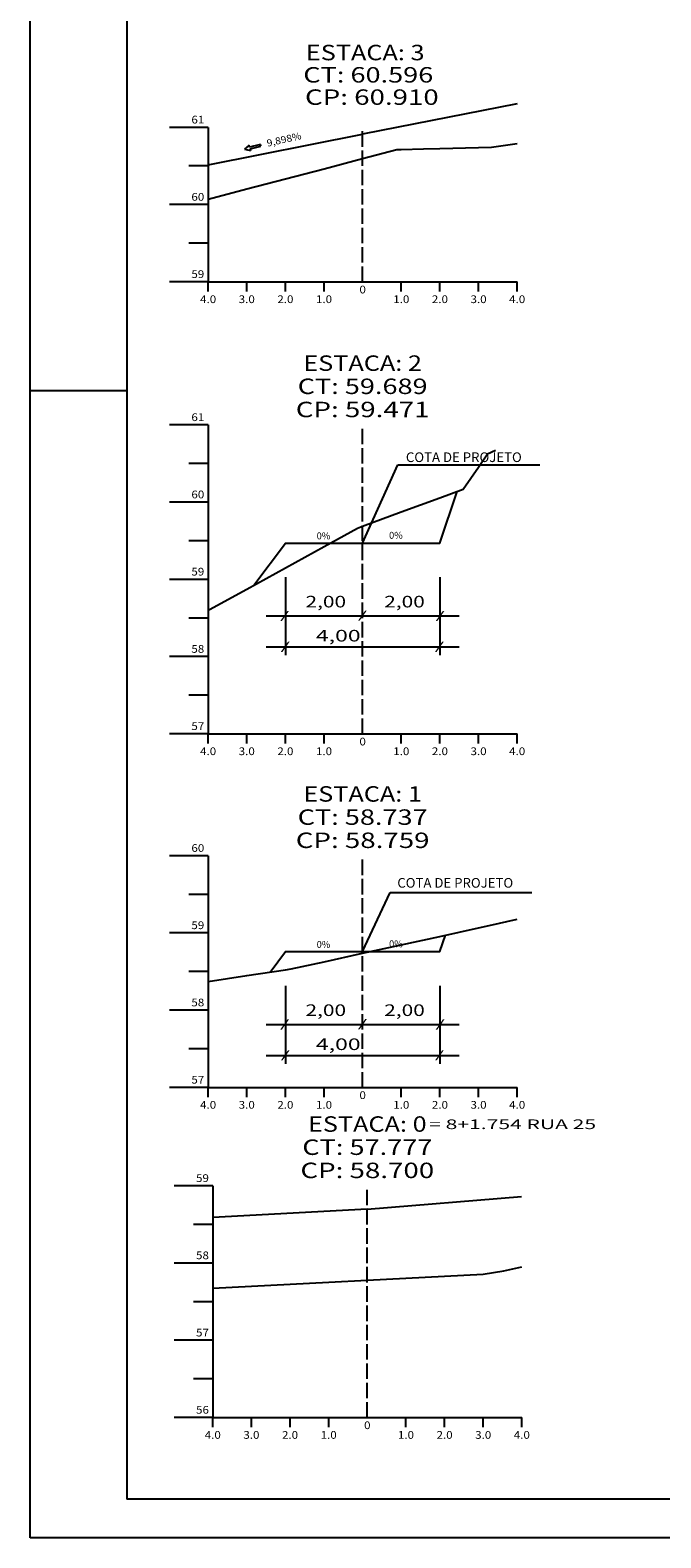
# Model space of a CAD drawing. Extents: x -27 to 814, y 14 to 608.
# Drawn here: x -27 to 136, y 14 to 404 of the extents above; entities that cross this region are included whole.
import ezdxf
from ezdxf.enums import TextEntityAlignment as Align

# ---------------------------------------------------------------- set-up
doc = ezdxf.new("R2010")
doc.units = 0
doc.header["$MEASUREMENT"] = 0
doc.linetypes.add('LIN0', pattern=[0])
doc.linetypes.add('LIN1', pattern=[5, 4, -1])
doc.layers.add('FOLHA1', color=7, linetype='LIN0')
doc.styles.add('ROMANC', font='romanc')
doc.styles.add('ROMANS', font='romans')

# ---------------------------------------------------------------- blocks, each defined once
blk = doc.blocks.new('BLOCO4684')
at = {"layer": 'FOLHA1', "color": 4, "linetype": 'LIN0'}
for p, q in [((18.793, 190.472), (8.793, 190.472)), ((18.793, 190.472), (18.793, 130.472)), ((18.793, 180.472), (13.793, 180.472)), ((18.793, 170.472), (8.793, 170.472)), ((18.793, 160.472), (13.793, 160.472)), ((18.793, 150.472), (8.793, 150.472)), ((18.793, 140.472), (13.793, 140.472)), ((18.793, 130.472), (8.793, 130.472)), ((18.793, 130.472), (98.793, 130.472)), ((18.793, 127.972), (18.793, 130.472)), ((28.793, 127.972), (28.793, 130.472)), ((38.793, 127.972), (38.793, 130.472)), ((48.793, 127.972), (48.793, 130.472)), ((58.793, 130.472), (58.793, 130.472)), ((68.793, 127.972), (68.793, 130.472)), ((78.793, 127.972), (78.793, 130.472)), ((88.793, 127.972), (88.793, 130.472)), ((98.793, 127.972), (98.793, 130.472))]:
    blk.add_line(p, q, dxfattribs=at)
at = {"layer": 'FOLHA1', "color": 4, "linetype": 'LIN1'}
blk.add_line((58.793, 130.472), (58.793, 190.472), dxfattribs=at)
at = {"layer": 'FOLHA1', "color": 254, "linetype": 'LIN0', "flags": 128}
blk.add_lwpolyline([(18.793, 157.932), (28.793, 159.452), (38.793, 160.952), (40.298, 161.172), (48.793, 163.032), (58.793, 165.212), (68.793, 167.392), (78.793, 169.592), (88.793, 171.772), (91.531, 172.372), (98.793, 174.072)], dxfattribs=at)
at = {"layer": 'FOLHA1', "color": 3, "linetype": 'LIN0', "flags": 128}
blk.add_lwpolyline([(34.821, 160.352), (38.793, 165.652), (58.793, 165.652), (78.793, 165.652), (80.209, 169.892)], dxfattribs=at)
at = {"layer": 'FOLHA1', "color": 1, "style": 'ROMANS'}
for s, height, width, p, p2 in [('ESTACA: 1', 4, 1.047348, (43.431889, 204.472), (74.154111, 204.472)), ('CT: 58.737', 4, 1.009167, (41.973556, 198.472), (75.612444, 198.472)), ('CP: 58.759', 4, 1.01513, (41.487444, 192.472), (76.098556, 192.472)), ('60', 2, 0.945946, (14.459667, 191.472), (17.793, 191.472)), ('59', 2, 0.972222, (14.459667, 171.472), (17.793, 171.472)), ('58', 2, 0.945946, (14.459667, 151.472), (17.793, 151.472)), ('57', 2, 0.945946, (14.459667, 131.472), (17.793, 131.472)), ('0', 2, 1.029411, (57.959667, 127.472), (59.626333, 127.472)), ('4.0', 2, 0.930851, (16.709667, 124.972), (20.876333, 124.972)), ('3.0', 2, 0.930851, (26.709667, 124.972), (30.876333, 124.972)), ('2.0', 2, 0.930851, (36.709667, 124.972), (40.876333, 124.972)), ('1.0', 2, 0.930851, (46.709667, 124.972), (50.876333, 124.972)), ('1.0', 2, 0.930851, (66.709667, 124.972), (70.876333, 124.972)), ('2.0', 2, 0.930851, (76.709667, 124.972), (80.876333, 124.972)), ('3.0', 2, 0.930851, (86.709667, 124.972), (90.876333, 124.972)), ('4.0', 2, 0.930851, (96.709667, 124.972), (100.876333, 124.972))]:
    blk.add_text(s, height=height, dxfattribs=dict(at, width=width)).set_placement(p, p2, align=Align.FIT)
blk = doc.blocks.new('BLOCO8470')
at = {"layer": 'FOLHA1', "color": 4, "linetype": 'LIN0'}
for p, q in [((18.793, 302.022), (8.793, 302.022)), ((18.793, 302.022), (18.793, 222.022)), ((18.793, 292.022), (13.793, 292.022)), ((18.793, 282.022), (8.793, 282.022)), ((18.793, 272.022), (13.793, 272.022)), ((18.793, 262.022), (8.793, 262.022)), ((18.793, 252.022), (13.793, 252.022)), ((18.793, 242.022), (8.793, 242.022)), ((18.793, 232.022), (13.793, 232.022)), ((18.793, 222.022), (8.793, 222.022)), ((18.793, 222.022), (98.793, 222.022)), ((18.793, 219.522), (18.793, 222.022)), ((28.793, 219.522), (28.793, 222.022)), ((38.793, 219.522), (38.793, 222.022)), ((48.793, 219.522), (48.793, 222.022)), ((58.793, 222.022), (58.793, 222.022)), ((68.793, 219.522), (68.793, 222.022)), ((78.793, 219.522), (78.793, 222.022)), ((88.793, 219.522), (88.793, 222.022)), ((98.793, 219.522), (98.793, 222.022))]:
    blk.add_line(p, q, dxfattribs=at)
at = {"layer": 'FOLHA1', "color": 4, "linetype": 'LIN1'}
blk.add_line((58.793, 222.022), (58.793, 302.022), dxfattribs=at)
at = {"layer": 'FOLHA1', "color": 254, "linetype": 'LIN0'}
for p, q in [((88.793, 291.122), (91.122, 294.502)), ((91.122, 294.502), (93.14, 295.522)), ((84.829, 285.382), (88.793, 291.122)), ((78.793, 283.162), (84.829, 285.382)), ((68.793, 279.482), (78.793, 283.162)), ((58.793, 275.802), (68.793, 279.482)), ((48.793, 270.542), (57.429, 275.282)), ((57.429, 275.282), (58.793, 275.802)), ((38.793, 265.042), (48.793, 270.542)), ((28.793, 259.522), (38.793, 265.042)), ((19.149, 254.222), (28.793, 259.522)), ((18.793, 254.202), (19.149, 254.222))]:
    blk.add_line(p, q, dxfattribs=at)
at = {"layer": 'FOLHA1', "color": 3, "linetype": 'LIN0', "flags": 128}
blk.add_lwpolyline([(30.602, 260.522), (38.793, 271.442), (58.793, 271.442), (78.793, 271.442), (83.246, 284.802)], dxfattribs=at)
at = {"layer": 'FOLHA1', "color": 1, "style": 'ROMANS'}
for s, height, width, p, p2 in [('ESTACA: 2', 4, 1.008073, (43.431889, 316.022), (74.154111, 316.022)), ('CT: 59.689', 4, 1.014966, (41.973556, 310.022), (75.612444, 310.022)), ('61', 2, 1.129032, (14.459667, 303.022), (17.793, 303.022)), ('CP: 59.471', 4, 1.044301, (41.487444, 304.022), (76.098556, 304.022)), ('60', 2, 0.945946, (14.459667, 283.022), (17.793, 283.022)), ('59', 2, 0.972222, (14.459667, 263.022), (17.793, 263.022)), ('58', 2, 0.945946, (14.459667, 243.022), (17.793, 243.022)), ('57', 2, 0.945946, (14.459667, 223.022), (17.793, 223.022)), ('0', 2, 1.029411, (57.959667, 219.022), (59.626333, 219.022)), ('4.0', 2, 0.930851, (16.709667, 216.522), (20.876333, 216.522)), ('3.0', 2, 0.930851, (26.709667, 216.522), (30.876333, 216.522)), ('2.0', 2, 0.930851, (36.709667, 216.522), (40.876333, 216.522)), ('1.0', 2, 0.930851, (46.709667, 216.522), (50.876333, 216.522)), ('1.0', 2, 0.930851, (66.709667, 216.522), (70.876333, 216.522)), ('2.0', 2, 0.930851, (76.709667, 216.522), (80.876333, 216.522)), ('3.0', 2, 0.930851, (86.709667, 216.522), (90.876333, 216.522)), ('4.0', 2, 0.930851, (96.709667, 216.522), (100.876333, 216.522))]:
    blk.add_text(s, height=height, dxfattribs=dict(at, width=width)).set_placement(p, p2, align=Align.FIT)
blk = doc.blocks.new('BLOCO103658')
at = {"layer": 'FOLHA1', "color": 42, "linetype": 'LIN0'}
for p, q in [((58.793, 165.652), (65.895292, 180.920157)), ((65.895292, 180.920157), (102.625292, 180.920157)), ((38.793, 156.812), (38.793, 136.612)), ((78.793, 156.812), (78.793, 136.612)), ((33.793, 146.812), (83.793, 146.812)), ((33.793, 138.772), (83.793, 138.772))]:
    blk.add_line(p, q, dxfattribs=at)
at = {"layer": 'FOLHA1', "color": 4, "style": 'ROMANC', "width": 0.820847}
blk.add_text('COTA DE PROJETO', height=2.5, dxfattribs=at).set_placement((67.764, 182.202), (97.764, 182.202), align=Align.FIT)
at = {"layer": 'FOLHA1', "color": 42}
for s, height, style, width, p, p2 in [('0%', 1.8, 'ROMANC', 1.001626, (46.892, 166.604), (50.412, 166.604)), ('0%', 1.8, 'ROMANC', 1.001626, (65.635737, 166.748787), (69.155737, 166.748787)), ('2,00', 3, 'ROMANC', 1.097015, (44.005, 148.976), (54.505, 148.976)), ('2,00', 3, 'ROMANC', 1.097015, (64.381, 148.976), (74.881, 148.976)), ('/', 2, 'ROMANS', 1.283333, (37.382, 145.924), (39.826444, 145.924)), ('/', 2, 'ROMANS', 1.283333, (57.515, 146.006), (59.959444, 146.006)), ('/', 2, 'ROMANS', 1.283333, (77.626, 145.924), (80.070444, 145.924)), (' 4,00', 3, 'ROMANC', 1.026136, (45.363, 140.16), (58.263, 140.16)), ('/', 2, 'ROMANS', 1.283333, (37.552, 137.956), (39.996444, 137.956)), ('/', 2, 'ROMANS', 1.283333, (77.456, 137.956), (79.900444, 137.956))]:
    blk.add_text(s, height=height, dxfattribs=dict(at, style=style, width=width)).set_placement(p, p2, align=Align.FIT)
blk = doc.blocks.new('BLOCO106166')
at = {"layer": 'FOLHA1', "color": 3, "linetype": 'LIN0'}
for p in [(98.793, 385.192), (18.793, 369.352)]:
    blk.add_line(p, (58.793, 377.272), dxfattribs=at)
at = {"layer": 'FOLHA1', "color": 2, "linetype": 'LIN0'}
for p, q in [((29.440201, 374.430715), (28.191159, 373.435097)), ((28.191159, 373.435097), (29.749234, 373.0833)), ((29.543212, 373.981577), (29.440201, 374.430715)), ((32.350328, 374.625395), (29.543212, 373.981577)), ((29.646223, 373.532438), (32.453339, 374.176256)), ((29.646223, 373.532438), (29.749234, 373.0833)), ((32.453339, 374.176256), (32.350328, 374.625395))]:
    blk.add_line(p, q, dxfattribs=at)
at = {"layer": 'FOLHA1', "color": 42, "style": 'ROMANC', "width": 0.958559}
blk.add_text('9,898%', height=1.8, rotation=12.70333398, dxfattribs=at).set_placement((34.181174, 374.06332), (43.077932, 376.068835), align=Align.FIT)
blk = doc.blocks.new('BLOCO106812')
at = {"layer": 'FOLHA1', "color": 42, "linetype": 'LIN0'}
for p, q in [((58.793, 271.442), (67.898945, 291.651385)), ((67.898945, 291.651385), (104.628945, 291.651385)), ((38.793, 262.602), (38.793, 242.402)), ((78.793, 262.602), (78.793, 242.402)), ((33.793, 252.602), (83.793, 252.602)), ((33.793, 244.562), (83.793, 244.562))]:
    blk.add_line(p, q, dxfattribs=at)
at = {"layer": 'FOLHA1', "color": 4, "style": 'ROMANC', "width": 0.820847}
blk.add_text('COTA DE PROJETO', height=2.5, dxfattribs=at).set_placement((69.988, 292.41), (99.988, 292.41), align=Align.FIT)
at = {"layer": 'FOLHA1', "color": 42}
for s, height, style, width, p, p2 in [('0%', 1.8, 'ROMANC', 1.001626, (46.892, 272.394), (50.412, 272.394)), ('0%', 1.8, 'ROMANC', 1.001626, (65.635737, 272.538787), (69.155737, 272.538787)), ('2,00', 3, 'ROMANC', 1.097015, (44.005, 254.766), (54.505, 254.766)), ('2,00', 3, 'ROMANC', 1.097015, (64.381, 254.766), (74.881, 254.766)), ('/', 2, 'ROMANS', 1.283333, (37.382, 251.714), (39.826444, 251.714)), ('/', 2, 'ROMANS', 1.283333, (57.515, 251.796), (59.959444, 251.796)), ('/', 2, 'ROMANS', 1.283333, (77.626, 251.714), (80.070444, 251.714)), (' 4,00', 3, 'ROMANC', 1.026136, (45.363, 245.95), (58.263, 245.95)), ('/', 2, 'ROMANS', 1.283333, (37.552, 243.746), (39.996444, 243.746)), ('/', 2, 'ROMANS', 1.283333, (77.456, 243.746), (79.900444, 243.746))]:
    blk.add_text(s, height=height, dxfattribs=dict(at, style=style, width=width)).set_placement(p, p2, align=Align.FIT)
blk = doc.blocks.new('BLOCO112100')
at = {"layer": 'FOLHA1', "color": 3, "linetype": 'LIN0'}
for q in [(99.889259, 102.228395), (19.990914, 96.835788)]:
    blk.add_line((60, 99), q, dxfattribs=at)
blk = doc.blocks.new('BLOCO129402')
at = {"layer": 'FOLHA1', "color": 254, "linetype": 'LIN0'}
for p, q in [((-27.276, 13.852), (-27.276, 607.851999)), ((-2.276, 310.852), (-27.276, 310.852)), ((813.724, 13.852), (-27.276, 13.852))]:
    blk.add_line(p, q, dxfattribs=at)
at = {"layer": 'FOLHA1', "color": 3, "linetype": 'LIN0'}
for p in [(-2.276, 597.852), (803.724, 23.852)]:
    blk.add_line(p, (-2.276, 23.852), dxfattribs=at)

msp = doc.modelspace()

# ---------------------------------------------------------------- linework, layer by layer
at = {"layer": 'FOLHA1', "color": 4, "linetype": 'LIN0'}
for p, q in [((18.79, 379.07), (8.79, 379.07)), ((18.79, 379.07), (18.79, 339.07)), ((18.79, 369.07), (13.79, 369.07)), ((18.79, 359.07), (8.79, 359.07)), ((18.79, 349.07), (13.79, 349.07)), ((18.79, 339.07), (8.79, 339.07)), ((18.79, 339.07), (98.79, 339.07)), ((18.79, 336.57), (18.79, 339.07)), ((28.79, 336.57), (28.79, 339.07)), ((38.79, 336.57), (38.79, 339.07)), ((48.79, 336.57), (48.79, 339.07)), ((58.79, 339.07), (58.79, 339.07)), ((68.79, 336.57), (68.79, 339.07)), ((78.79, 336.57), (78.79, 339.07)), ((88.79, 336.57), (88.79, 339.07)), ((98.79, 336.57), (98.79, 339.07)), ((20, 105), (10, 105)), ((20, 105), (20, 45)), ((20, 95), (15, 95)), ((20, 85), (10, 85)), ((20, 75), (15, 75)), ((20, 65), (10, 65)), ((20, 55), (15, 55)), ((20, 45), (10, 45)), ((20, 45), (100, 45)), ((20, 42.5), (20, 45)), ((30, 42.5), (30, 45)), ((40, 42.5), (40, 45)), ((50, 42.5), (50, 45)), ((60, 45), (60, 45)), ((70, 42.5), (70, 45)), ((80, 42.5), (80, 45)), ((90, 42.5), (90, 45)), ((100, 42.5), (100, 45))]:
    msp.add_line(p, q, dxfattribs=at)
at = {"layer": 'FOLHA1', "color": 4, "linetype": 'LIN1'}
for p, q in [((58.79, 339.07), (58.79, 379.07)), ((60, 45), (60, 105))]:
    msp.add_line(p, q, dxfattribs=at)
at = {"layer": 'FOLHA1', "color": 254, "linetype": 'LIN0', "flags": 128}
for points in [[(18.79, 360.51), (28.79, 363.13), (38.79, 365.75), (48.79, 368.37), (58.79, 370.99), (67.63, 373.31), (68.79, 373.35), (74.56, 373.51), (78.79, 373.61), (88.79, 373.87), (92.12, 373.95), (98.79, 374.87)], [(20, 78.48), (30, 79), (40, 79.5), (50, 80.02), (60, 80.54), (70, 81.06), (80, 81.58), (89.96, 82.1), (95.32, 83), (100, 84.02)]]:
    msp.add_lwpolyline(points, dxfattribs=at)

# ---------------------------------------------------------------- block references
at = {"layer": 'FOLHA1'}
for name in ['BLOCO129402', 'BLOCO106166', 'BLOCO8470', 'BLOCO106812', 'BLOCO4684', 'BLOCO103658', 'BLOCO112100']:
    msp.add_blockref(name, (0, 0), dxfattribs=at)

# ---------------------------------------------------------------- texts
at = {"layer": 'FOLHA1', "color": 1, "style": 'ROMANS'}
for s, height, width, p, p2 in [('ESTACA: 3', 4, 1.008073, (44.1, 396.44), (74.82, 396.44)), ('CT: 60.596', 4, 1.009167, (43.44, 390.67), (77.07, 390.67)), ('CP: 60.910', 4, 1.009491, (43.88, 384.9), (78.49, 384.9)), ('61', 2, 1.129032, (14.46, 380.07), (17.79, 380.07)), ('60', 2, 0.945946, (14.46, 360.07), (17.79, 360.07)), ('59', 2, 0.972222, (14.46, 340.07), (17.79, 340.07)), ('0', 2, 1.029411, (57.96, 336.07), (59.63, 336.07)), ('4.0', 2, 0.930851, (16.71, 333.57), (20.88, 333.57)), ('3.0', 2, 0.930851, (26.71, 333.57), (30.88, 333.57)), ('2.0', 2, 0.930851, (36.71, 333.57), (40.88, 333.57)), ('1.0', 2, 0.930851, (46.71, 333.57), (50.88, 333.57)), ('1.0', 2, 0.930851, (66.71, 333.57), (70.88, 333.57)), ('2.0', 2, 0.930851, (76.71, 333.57), (80.88, 333.57)), ('3.0', 2, 0.930851, (86.71, 333.57), (90.88, 333.57)), ('4.0', 2, 0.930851, (96.71, 333.57), (100.88, 333.57)), ('ESTACA: 0', 4, 1.008073, (44.64, 119), (75.36, 119)), ('= 8+1.754 RUA 25', 2.5, 1.123323, (76.03, 119.69), (119.22, 119.69)), ('CT: 57.777', 4, 1.009167, (43.18, 113), (76.82, 113)), ('CP: 58.700', 4, 1.009491, (42.69, 107), (77.31, 107)), ('59', 2, 0.972222, (15.67, 106), (19, 106)), ('58', 2, 0.945946, (15.67, 86), (19, 86)), ('57', 2, 0.945946, (15.67, 66), (19, 66)), ('56', 2, 0.945946, (15.67, 46), (19, 46)), ('0', 2, 1.029411, (59.17, 42), (60.83, 42)), ('4.0', 2, 0.930851, (17.92, 39.5), (22.08, 39.5)), ('3.0', 2, 0.930851, (27.92, 39.5), (32.08, 39.5)), ('2.0', 2, 0.930851, (37.92, 39.5), (42.08, 39.5)), ('1.0', 2, 0.930851, (47.92, 39.5), (52.08, 39.5)), ('1.0', 2, 0.930851, (67.92, 39.5), (72.08, 39.5)), ('2.0', 2, 0.930851, (77.92, 39.5), (82.08, 39.5)), ('3.0', 2, 0.930851, (87.92, 39.5), (92.08, 39.5)), ('4.0', 2, 0.930851, (97.92, 39.5), (102.08, 39.5))]:
    msp.add_text(s, height=height, dxfattribs=dict(at, width=width)).set_placement(p, p2, align=Align.FIT)

doc.saveas('drawing.dxf')
